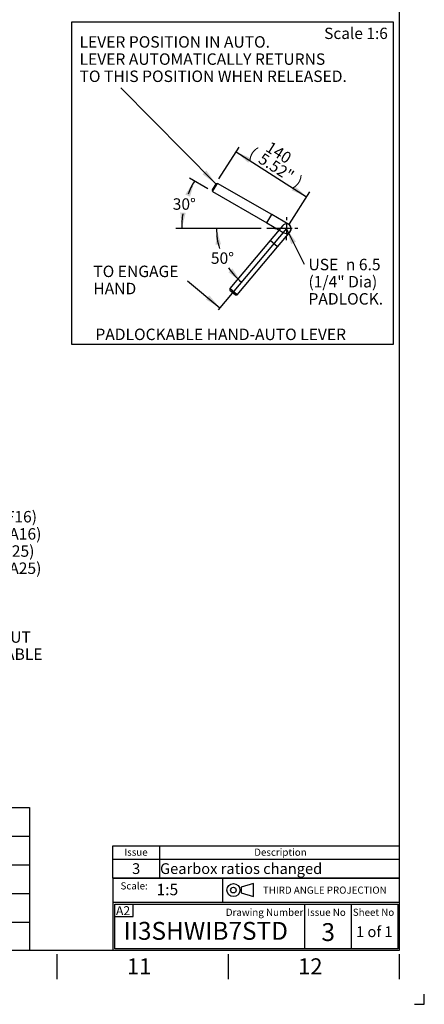
# Paper-space layout 'Sheet1' of a CAD drawing. Units: millimetres. Extents: x 0 to 594, y 0 to 420.
# Drawn here: x 481 to 594, y 0 to 275 of the extents above; entities that cross this region are included whole.
import ezdxf
from ezdxf.enums import TextEntityAlignment as Align
from ezdxf.lldxf.tags import DXFTag

# ---------------------------------------------------------------- set-up
doc = ezdxf.new("R2010")
doc.units = ezdxf.units.MM
for name, color, linetype in [('11', 7, 'Continuous'), ('Default', 7, 'Continuous'), ('L0-1', 7, 'Continuous'), ('SL0-1', 7, 'Continuous'), ('TCI-1', 7, 'Continuous'), ('TIS-1', 7, 'Continuous'), ('TSH-1', 7, 'Continuous')]:
    doc.layers.add(name, color=color, linetype=linetype)
doc.styles.add('GDT', font='txt')
doc.styles.add('SEACAD_Arial', font='arial.ttf')
tags = doc.linetypes.add('CENTER2', pattern=[28.575, 19.05, -3.175, 3.175, -3.175]).pattern_tags.tags
tags[10:11] = [DXFTag(74, 4), DXFTag(75, 0), DXFTag(340, '0'), DXFTag(46, 0.0), DXFTag(50, 0.0), DXFTag(44, 0.0), DXFTag(45, 0.0)]
tags[8:9] = [DXFTag(74, 4), DXFTag(75, 0), DXFTag(340, '0'), DXFTag(46, 0.0), DXFTag(50, 0.0), DXFTag(44, 0.0), DXFTag(45, 0.0)]
tags[6:7] = [DXFTag(74, 4), DXFTag(75, 0), DXFTag(340, '0'), DXFTag(46, 0.0), DXFTag(50, 0.0), DXFTag(44, 0.0), DXFTag(45, 0.0)]
tags[4:5] = [DXFTag(74, 4), DXFTag(75, 0), DXFTag(340, '0'), DXFTag(46, 0.0), DXFTag(50, 0.0), DXFTag(44, 0.0), DXFTag(45, 0.0)]
tags = doc.linetypes.add('HIDDEN2', pattern=[4.7625, 3.175, -1.5875]).pattern_tags.tags
tags[6:7] = [DXFTag(74, 4), DXFTag(75, 0), DXFTag(340, '0'), DXFTag(46, 0.0), DXFTag(50, 0.0), DXFTag(44, 0.0), DXFTag(45, 0.0)]
tags[4:5] = [DXFTag(74, 4), DXFTag(75, 0), DXFTag(340, '0'), DXFTag(46, 0.0), DXFTag(50, 0.0), DXFTag(44, 0.0), DXFTag(45, 0.0)]

# ---------------------------------------------------------------- blocks, each defined once
blk = doc.blocks.new('SE1')
at = {"layer": 'Default', "color": 7, "linetype": 'Continuous'}
for p, q in [((520, 44.29), (520, 40.56)), ((507, 40.56), (587, 40.56)), ((520, 40.56), (520, 35.27))]:
    blk.add_line(p, q, dxfattribs=at)
blk.add_lwpolyline([(507, 35.27), (507, 44.29), (587, 44.29), (587, 35.27), (507, 35.27)], dxfattribs=at)
at = {"layer": 'Default', "color": 7, "linetype": 'Continuous', "style": 'SEACAD_Arial'}
for s, height, p in [('Issue', 2, (510.19, 43.52)), ('Description', 2, (546.48, 43.52)), ('3', 3, (512.36, 39.43)), ('Gearbox ratios changed', 3, (520.17, 39.43))]:
    blk.add_text(s, height=height, dxfattribs=at).set_placement(p, align=Align.TOP_LEFT)
blk = doc.blocks.new('SEANNOT_GROUP3')
at = {"layer": 'TIS-1', "color": 7, "linetype": 'Continuous', "style": 'SEACAD_Arial'}
blk.add_text('3', height=5, dxfattribs=at).set_placement((565.26, 22.69), align=Align.TOP_LEFT)
blk = doc.blocks.new('SEANNOT_GROUP8')
at = {"layer": 'TSH-1', "color": 7, "linetype": 'Continuous', "style": 'SEACAD_Arial'}
blk.add_text('II3SHWIB7STD', height=5, dxfattribs=at).set_placement((510, 23.03), align=Align.TOP_LEFT)
blk = doc.blocks.new('SEANNOT_GROUP107')
at = {"layer": 'Default', "linetype": 'Continuous'}
blk.add_hatch(color=7, dxfattribs=at).paths.add_polyline_path([(407.35, 108.93), (402.84, 109.44), (406.94, 107.49)])
at = {"layer": 'Default', "color": 7, "linetype": 'Continuous'}
blk.add_line((426.51, 102.68), (436.11, 102.68), dxfattribs=at)
blk.add_lwpolyline([(426.51, 102.68), (402.84, 109.44)], dxfattribs=at)
at = {"layer": 'Default', "color": 7, "linetype": 'Continuous', "style": 'SEACAD_Arial'}
for s, p in [('SEE GEARBOX OUTPUT', (437.23, 104.28)), ('FLANGE OPTIONS TABLE', (437.23, 99.48))]:
    blk.add_text(s, height=3.2, dxfattribs=at).set_placement(p, align=Align.TOP_LEFT)
blk = doc.blocks.new('SEANNOT_GROUP111')
at = {"layer": 'Default', "linetype": 'Continuous'}
blk.add_hatch(color=7, dxfattribs=at).paths.add_polyline_path([(405.83, 127.07), (401.91, 124.76), (406.36, 125.67)])
at = {"layer": 'Default', "color": 7, "linetype": 'Continuous'}
blk.add_line((431.87, 136.31), (441.47, 136.31), dxfattribs=at)
blk.add_lwpolyline([(431.87, 136.31), (401.91, 124.76)], dxfattribs=at)
for s, style, p in [('129.90/129.95 (F16)', 'SEACAD_Arial', (446.24, 137.91)), ('n', 'GDT', (442.59, 137.91)), ('   4.995"/4.985" (FA16)', 'SEACAD_Arial', (442.59, 133.11)), ('   199.95/199.90 (F25)', 'SEACAD_Arial', (442.59, 128.31)), ('   5.998"/6.000" (FA25)', 'SEACAD_Arial', (442.59, 123.51))]:
    blk.add_text(s, height=3.2, dxfattribs=dict(at, style=style)).set_placement(p, align=Align.TOP_LEFT)
blk = doc.blocks.new('SEANNOT_GROUP113')
at = {"layer": 'Default', "linetype": 'Continuous'}
blk.add_hatch(color=7, dxfattribs=at).paths.add_polyline_path([(532.07, 232.04), (535.75, 229.38), (533.13, 233.09)])
at = {"layer": 'Default', "color": 7, "linetype": 'Continuous'}
blk.add_lwpolyline([(509.2, 256.24), (535.75, 229.38)], dxfattribs=at)
at = {"layer": 'Default', "color": 7, "linetype": 'Continuous', "style": 'SEACAD_Arial'}
for s, p in [('LEVER POSITION IN AUTO.', (497.68, 270.64)), ('LEVER AUTOMATICALLY RETURNS', (497.68, 265.84)), ('TO THIS POSITION WHEN RELEASED.', (497.68, 261.04))]:
    blk.add_text(s, height=3.2, dxfattribs=at).set_placement(p, align=Align.TOP_LEFT)
blk = doc.blocks.new('GDimGGroup32')
at = {"layer": 'Default', "linetype": 'Continuous'}
for points in [[(545.61, 236.53), (541.43, 238.3), (544.81, 235.27)], [(557.75, 228.8), (556.95, 227.54), (561.13, 225.77)]]:
    blk.add_hatch(color=7, dxfattribs=at).paths.add_polyline_path(points)
at = {"layer": 'Default', "color": 7, "linetype": 'Continuous'}
for p, q in [((536.61, 230.73), (542.29, 239.65)), ((541.43, 238.3), (561.13, 225.77)), ((556.32, 218.2), (561.99, 227.12))]:
    blk.add_line(p, q, dxfattribs=at)
at = {"layer": 'Default', "color": 7, "linetype": 'Continuous', "style": 'SEACAD_Arial'}
for s, p in [('(', (546.47, 239.83)), ('140', (551.11, 241.43)), ('5.52"', (549.05, 238.19)), (')', (559.15, 231.77))]:
    blk.add_text(s, height=3.2, rotation=327.546, dxfattribs=at).set_placement(p, align=Align.TOP_LEFT)
blk = doc.blocks.new('GDimGGroup33')
at = {"layer": 'Default', "linetype": 'Continuous'}
for points in [[(528.55, 225.76), (529.78, 230.13), (527.2, 226.4)], [(525.85, 221.37), (526.22, 216.85), (527.34, 221.25)]]:
    blk.add_hatch(color=7, dxfattribs=at).paths.add_polyline_path(points)
at = {"layer": 'Default', "color": 7, "linetype": 'Continuous'}
for p, q in [((533.49, 227.99), (528.39, 230.93)), ((548.43, 216.85), (524.62, 216.85))]:
    blk.add_line(p, q, dxfattribs=at)
for start, end in [(150, 158.828), (170.998, 180)]:
    blk.add_arc((552.79, 216.85), 26.58, start, end, dxfattribs=at)
at = {"layer": 'Default', "color": 7, "linetype": 'Continuous', "style": 'SEACAD_Arial'}
blk.add_text('30°', height=3.2, dxfattribs=at).set_placement((523.71, 225.32), align=Align.TOP_LEFT)
blk = doc.blocks.new('SEANNOT_GROUP114')
at = {"layer": 'Default', "color": 7, "linetype": 'CENTER2'}
for p, q in [((555.46, 220.05), (555.46, 219.18)), ((555.46, 218.45), (555.46, 215.25)), ((552.26, 216.85), (553.13, 216.85)), ((557.06, 216.85), (553.86, 216.85)), ((558.66, 216.85), (557.79, 216.85)), ((555.46, 213.65), (555.46, 214.51))]:
    blk.add_line(p, q, dxfattribs=at)
blk = doc.blocks.new('GDimGGroup34')
at = {"layer": 'Default', "linetype": 'Continuous'}
for points in [[(537.2, 212.48), (535.95, 216.85), (535.72, 212.31)], [(539.29, 204.64), (542.92, 201.9), (540.38, 205.67)]]:
    blk.add_hatch(color=7, dxfattribs=at).paths.add_polyline_path(points)
at = {"layer": 'Default', "color": 7, "linetype": 'Continuous'}
blk.add_line((547.61, 216.85), (534.35, 216.85), dxfattribs=at)
for start, end in [(180, 196.4528), (214.195, 230)]:
    blk.add_arc((555.46, 216.85), 19.51, start, end, dxfattribs=at)
at = {"layer": 'Default', "color": 7, "linetype": 'Continuous', "style": 'SEACAD_Arial'}
blk.add_text('50°', height=3.2, dxfattribs=at).set_placement((534.37, 210.2), align=Align.TOP_LEFT)
blk = doc.blocks.new('SEANNOT_GROUP115')
at = {"layer": 'Default', "color": 7, "linetype": 'Continuous', "style": 'SEACAD_Arial'}
for s, p in [('TO ENGAGE', (501.53, 206.5)), ('HAND', (501.53, 201.7))]:
    blk.add_text(s, height=3.2, dxfattribs=at).set_placement(p, align=Align.TOP_LEFT)
blk = doc.blocks.new('SEANNOT_GROUP116')
at = {"layer": 'Default', "linetype": 'Continuous'}
blk.add_hatch(color=7, dxfattribs=at).paths.add_polyline_path([(532.98, 197.03), (536.9, 194.72), (533.94, 198.17)])
at = {"layer": 'Default', "color": 7, "linetype": 'Continuous'}
blk.add_lwpolyline([(527.88, 202.29), (536.9, 194.72)], dxfattribs=at)
blk = doc.blocks.new('SEANNOT_GROUP117')
at = {"layer": 'Default', "linetype": 'Continuous'}
blk.add_hatch(color=7, dxfattribs=at).paths.add_polyline_path([(558.14, 213.18), (555.46, 216.85), (556.81, 212.51)])
at = {"layer": 'Default', "color": 7, "linetype": 'Continuous'}
blk.add_lwpolyline([(560.52, 206.81), (555.46, 216.85)], dxfattribs=at)
for s, style, p in [('USE ', 'SEACAD_Arial', (561.64, 208.41)), ('n', 'GDT', (572.07, 208.41)), ('6.5', 'SEACAD_Arial', (575.72, 208.41)), ('(1/4" Dia)', 'SEACAD_Arial', (561.64, 203.61)), ('PADLOCK.', 'SEACAD_Arial', (561.64, 198.81))]:
    blk.add_text(s, height=3.2, dxfattribs=dict(at, style=style)).set_placement(p, align=Align.TOP_LEFT)
blk = doc.blocks.new('SEANNOT_GROUP118')
at = {"layer": 'Default', "linetype": 'Continuous'}
blk.add_hatch(color=7, dxfattribs=at).paths.add_polyline_path([(532.07, 232.04), (535.75, 229.38), (533.13, 233.09)])
at = {"layer": 'Default', "color": 7, "linetype": 'Continuous'}
blk.add_lwpolyline([(509.2, 256.24), (535.75, 229.38)], dxfattribs=at)
at = {"layer": 'Default', "color": 7, "linetype": 'Continuous', "style": 'SEACAD_Arial'}
for s, p in [('LEVER POSITION IN AUTO.', (497.68, 270.64)), ('LEVER AUTOMATICALLY RETURNS', (497.68, 265.84)), ('TO THIS POSITION WHEN RELEASED.', (497.68, 261.04))]:
    blk.add_text(s, height=3.2, dxfattribs=at).set_placement(p, align=Align.TOP_LEFT)
blk = doc.blocks.new('GDimGGroup35')
at = {"layer": 'Default', "linetype": 'Continuous'}
for points in [[(545.61, 236.53), (541.43, 238.3), (544.81, 235.27)], [(557.75, 228.8), (556.95, 227.54), (561.13, 225.77)]]:
    blk.add_hatch(color=7, dxfattribs=at).paths.add_polyline_path(points)
at = {"layer": 'Default', "color": 7, "linetype": 'Continuous'}
for p, q in [((536.61, 230.73), (542.29, 239.65)), ((541.43, 238.3), (561.13, 225.77)), ((556.32, 218.2), (561.99, 227.12))]:
    blk.add_line(p, q, dxfattribs=at)
at = {"layer": 'Default', "color": 7, "linetype": 'Continuous', "style": 'SEACAD_Arial'}
for s, p in [('(', (546.47, 239.83)), ('140', (551.11, 241.43)), ('5.52"', (549.05, 238.19)), (')', (559.15, 231.77))]:
    blk.add_text(s, height=3.2, rotation=327.546, dxfattribs=at).set_placement(p, align=Align.TOP_LEFT)
blk = doc.blocks.new('GDimGGroup36')
at = {"layer": 'Default', "linetype": 'Continuous'}
for points in [[(528.55, 225.76), (529.78, 230.13), (527.2, 226.4)], [(525.85, 221.37), (526.22, 216.85), (527.34, 221.25)]]:
    blk.add_hatch(color=7, dxfattribs=at).paths.add_polyline_path(points)
at = {"layer": 'Default', "color": 7, "linetype": 'Continuous'}
for p, q in [((533.49, 227.99), (528.39, 230.93)), ((548.43, 216.85), (524.62, 216.85))]:
    blk.add_line(p, q, dxfattribs=at)
for start, end in [(150, 158.828), (170.998, 180)]:
    blk.add_arc((552.79, 216.85), 26.58, start, end, dxfattribs=at)
at = {"layer": 'Default', "color": 7, "linetype": 'Continuous', "style": 'SEACAD_Arial'}
blk.add_text('30°', height=3.2, dxfattribs=at).set_placement((523.71, 225.32), align=Align.TOP_LEFT)
blk = doc.blocks.new('SEANNOT_GROUP119')
at = {"layer": 'Default', "color": 7, "linetype": 'CENTER2'}
for p, q in [((555.46, 220.05), (555.46, 219.18)), ((555.46, 218.45), (555.46, 215.25)), ((552.26, 216.85), (553.13, 216.85)), ((557.06, 216.85), (553.86, 216.85)), ((558.66, 216.85), (557.79, 216.85)), ((555.46, 213.65), (555.46, 214.51))]:
    blk.add_line(p, q, dxfattribs=at)
blk = doc.blocks.new('GDimGGroup37')
at = {"layer": 'Default', "linetype": 'Continuous'}
for points in [[(537.2, 212.48), (535.95, 216.85), (535.72, 212.31)], [(539.29, 204.64), (542.92, 201.9), (540.38, 205.67)]]:
    blk.add_hatch(color=7, dxfattribs=at).paths.add_polyline_path(points)
at = {"layer": 'Default', "color": 7, "linetype": 'Continuous'}
blk.add_line((547.61, 216.85), (534.35, 216.85), dxfattribs=at)
for start, end in [(180, 196.4528), (214.195, 230)]:
    blk.add_arc((555.46, 216.85), 19.51, start, end, dxfattribs=at)
at = {"layer": 'Default', "color": 7, "linetype": 'Continuous', "style": 'SEACAD_Arial'}
blk.add_text('50°', height=3.2, dxfattribs=at).set_placement((534.37, 210.2), align=Align.TOP_LEFT)
blk = doc.blocks.new('SEANNOT_GROUP120')
at = {"layer": 'Default', "color": 7, "linetype": 'Continuous', "style": 'SEACAD_Arial'}
for s, p in [('TO ENGAGE', (501.53, 206.5)), ('HAND', (501.53, 201.7))]:
    blk.add_text(s, height=3.2, dxfattribs=at).set_placement(p, align=Align.TOP_LEFT)
blk = doc.blocks.new('SEANNOT_GROUP121')
at = {"layer": 'Default', "linetype": 'Continuous'}
blk.add_hatch(color=7, dxfattribs=at).paths.add_polyline_path([(532.98, 197.03), (536.9, 194.72), (533.94, 198.17)])
at = {"layer": 'Default', "color": 7, "linetype": 'Continuous'}
blk.add_lwpolyline([(527.88, 202.29), (536.9, 194.72)], dxfattribs=at)
blk = doc.blocks.new('SEANNOT_GROUP122')
at = {"layer": 'Default', "linetype": 'Continuous'}
blk.add_hatch(color=7, dxfattribs=at).paths.add_polyline_path([(558.14, 213.18), (555.46, 216.85), (556.81, 212.51)])
at = {"layer": 'Default', "color": 7, "linetype": 'Continuous'}
blk.add_lwpolyline([(560.52, 206.81), (555.46, 216.85)], dxfattribs=at)
for s, style, p in [('USE ', 'SEACAD_Arial', (561.64, 208.41)), ('n', 'GDT', (572.07, 208.41)), ('6.5', 'SEACAD_Arial', (575.72, 208.41)), ('(1/4" Dia)', 'SEACAD_Arial', (561.64, 203.61)), ('PADLOCK.', 'SEACAD_Arial', (561.64, 198.81))]:
    blk.add_text(s, height=3.2, dxfattribs=dict(at, style=style)).set_placement(p, align=Align.TOP_LEFT)
blk = doc.blocks.new('SEANNOT_GROUP123')
at = {"layer": 'Default', "linetype": 'Continuous'}
blk.add_hatch(color=7, dxfattribs=at).paths.add_polyline_path([(532.07, 232.04), (535.75, 229.38), (533.13, 233.09)])
at = {"layer": 'Default', "color": 7, "linetype": 'Continuous'}
blk.add_lwpolyline([(509.2, 256.24), (535.75, 229.38)], dxfattribs=at)
at = {"layer": 'Default', "color": 7, "linetype": 'Continuous', "style": 'SEACAD_Arial'}
for s, p in [('LEVER POSITION IN AUTO.', (497.68, 270.64)), ('LEVER AUTOMATICALLY RETURNS', (497.68, 265.84)), ('TO THIS POSITION WHEN RELEASED.', (497.68, 261.04))]:
    blk.add_text(s, height=3.2, dxfattribs=at).set_placement(p, align=Align.TOP_LEFT)
blk = doc.blocks.new('GDimGGroup38')
at = {"layer": 'Default', "linetype": 'Continuous'}
for points in [[(545.61, 236.53), (541.43, 238.3), (544.81, 235.27)], [(557.75, 228.8), (556.95, 227.54), (561.13, 225.77)]]:
    blk.add_hatch(color=7, dxfattribs=at).paths.add_polyline_path(points)
at = {"layer": 'Default', "color": 7, "linetype": 'Continuous'}
for p, q in [((536.61, 230.73), (542.29, 239.65)), ((541.43, 238.3), (561.13, 225.77)), ((556.32, 218.2), (561.99, 227.12))]:
    blk.add_line(p, q, dxfattribs=at)
at = {"layer": 'Default', "color": 7, "linetype": 'Continuous', "style": 'SEACAD_Arial'}
for s, p in [('(', (546.47, 239.83)), ('140', (551.11, 241.43)), ('5.52"', (549.05, 238.19)), (')', (559.15, 231.77))]:
    blk.add_text(s, height=3.2, rotation=327.546, dxfattribs=at).set_placement(p, align=Align.TOP_LEFT)
blk = doc.blocks.new('GDimGGroup39')
at = {"layer": 'Default', "linetype": 'Continuous'}
for points in [[(528.55, 225.76), (529.78, 230.13), (527.2, 226.4)], [(525.85, 221.37), (526.22, 216.85), (527.34, 221.25)]]:
    blk.add_hatch(color=7, dxfattribs=at).paths.add_polyline_path(points)
at = {"layer": 'Default', "color": 7, "linetype": 'Continuous'}
for p, q in [((533.49, 227.99), (528.39, 230.93)), ((548.43, 216.85), (524.62, 216.85))]:
    blk.add_line(p, q, dxfattribs=at)
for start, end in [(150, 158.828), (170.998, 180)]:
    blk.add_arc((552.79, 216.85), 26.58, start, end, dxfattribs=at)
at = {"layer": 'Default', "color": 7, "linetype": 'Continuous', "style": 'SEACAD_Arial'}
blk.add_text('30°', height=3.2, dxfattribs=at).set_placement((523.71, 225.32), align=Align.TOP_LEFT)
blk = doc.blocks.new('SEANNOT_GROUP124')
at = {"layer": 'Default', "color": 7, "linetype": 'CENTER2'}
for p, q in [((555.46, 220.05), (555.46, 219.18)), ((555.46, 218.45), (555.46, 215.25)), ((552.26, 216.85), (553.13, 216.85)), ((557.06, 216.85), (553.86, 216.85)), ((558.66, 216.85), (557.79, 216.85)), ((555.46, 213.65), (555.46, 214.51))]:
    blk.add_line(p, q, dxfattribs=at)
blk = doc.blocks.new('GDimGGroup40')
at = {"layer": 'Default', "linetype": 'Continuous'}
for points in [[(537.2, 212.48), (535.95, 216.85), (535.72, 212.31)], [(539.29, 204.64), (542.92, 201.9), (540.38, 205.67)]]:
    blk.add_hatch(color=7, dxfattribs=at).paths.add_polyline_path(points)
at = {"layer": 'Default', "color": 7, "linetype": 'Continuous'}
blk.add_line((547.61, 216.85), (534.35, 216.85), dxfattribs=at)
for start, end in [(180, 196.4528), (214.195, 230)]:
    blk.add_arc((555.46, 216.85), 19.51, start, end, dxfattribs=at)
at = {"layer": 'Default', "color": 7, "linetype": 'Continuous', "style": 'SEACAD_Arial'}
blk.add_text('50°', height=3.2, dxfattribs=at).set_placement((534.37, 210.2), align=Align.TOP_LEFT)
blk = doc.blocks.new('SEANNOT_GROUP125')
at = {"layer": 'Default', "color": 7, "linetype": 'Continuous', "style": 'SEACAD_Arial'}
for s, p in [('TO ENGAGE', (501.53, 206.5)), ('HAND', (501.53, 201.7))]:
    blk.add_text(s, height=3.2, dxfattribs=at).set_placement(p, align=Align.TOP_LEFT)
blk = doc.blocks.new('SEANNOT_GROUP126')
at = {"layer": 'Default', "linetype": 'Continuous'}
blk.add_hatch(color=7, dxfattribs=at).paths.add_polyline_path([(532.98, 197.03), (536.9, 194.72), (533.94, 198.17)])
at = {"layer": 'Default', "color": 7, "linetype": 'Continuous'}
blk.add_lwpolyline([(527.88, 202.29), (536.9, 194.72)], dxfattribs=at)
blk = doc.blocks.new('SEANNOT_GROUP127')
at = {"layer": 'Default', "linetype": 'Continuous'}
blk.add_hatch(color=7, dxfattribs=at).paths.add_polyline_path([(558.14, 213.18), (555.46, 216.85), (556.81, 212.51)])
at = {"layer": 'Default', "color": 7, "linetype": 'Continuous'}
blk.add_lwpolyline([(560.52, 206.81), (555.46, 216.85)], dxfattribs=at)
for s, style, p in [('USE ', 'SEACAD_Arial', (561.64, 208.41)), ('n', 'GDT', (572.07, 208.41)), ('6.5', 'SEACAD_Arial', (575.72, 208.41)), ('(1/4" Dia)', 'SEACAD_Arial', (561.64, 203.61)), ('PADLOCK.', 'SEACAD_Arial', (561.64, 198.81))]:
    blk.add_text(s, height=3.2, dxfattribs=dict(at, style=style)).set_placement(p, align=Align.TOP_LEFT)
blk = doc.blocks.new('SEANNOT_GROUP128')
at = {"layer": 'Default', "color": 7, "linetype": 'Continuous', "style": 'SEACAD_Arial'}
blk.add_text('1 of 1', height=3, dxfattribs=at).set_placement((574.94, 21.79), align=Align.TOP_LEFT)
blk = doc.blocks.new('SG4')
at = {"layer": 'Default', "color": 7, "linetype": 'Continuous'}
for p, q in [((546.3, 33.76), (542.82, 32.71)), ((546.3, 30.1), (546.3, 33.76)), ((542.82, 32.71), (542.82, 31.15)), ((542.82, 31.15), (546.3, 30.1))]:
    blk.add_line(p, q, dxfattribs=at)
at = {"layer": 'SL0-1', "color": 7, "linetype": 'Continuous'}
for radius in [1.83, 0.783]:
    blk.add_circle((540.66, 31.93), radius, dxfattribs=at)
blk = doc.blocks.new('SE9')
blk.add_blockref('SG4', (0, 0))
blk = doc.blocks.new('SEANNOT_GROUP133')
at = {"layer": 'TSH-1', "color": 7, "linetype": 'Continuous', "style": 'SEACAD_Arial'}
blk.add_text('1:5', height=3.2, dxfattribs=at).set_placement((519.18, 33.69), align=Align.TOP_LEFT)

psp = doc.layouts.new('Sheet1')

# ---------------------------------------------------------------- linework, layer by layer
at = {"layer": 'Default', "color": 7, "linetype": 'Continuous'}
for p, q in [((587, 410), (587, 15)), ((535.75, 229.38), (534.75, 227.65)), ((535.75, 229.38), (534.75, 227.65)), ((535.75, 229.38), (534.75, 227.65)), ((534.87, 227.19), (536.21, 229.5)), ((534.87, 227.19), (536.21, 229.5)), ((534.87, 227.19), (536.21, 229.5)), ((536.21, 229.5), (535.75, 229.38)), ((536.21, 229.5), (535.75, 229.38)), ((536.21, 229.5), (535.75, 229.38)), ((551.36, 220.75), (536.21, 229.5)), ((551.36, 220.75), (536.21, 229.5)), ((551.36, 220.75), (536.21, 229.5)), ((534.75, 227.65), (534.87, 227.19)), ((534.75, 227.65), (534.87, 227.19)), ((534.75, 227.65), (534.87, 227.19)), ((534.87, 227.19), (550.03, 218.44)), ((534.87, 227.19), (550.03, 218.44)), ((534.87, 227.19), (550.03, 218.44)), ((550.03, 218.44), (551.36, 220.75)), ((550.03, 218.44), (551.36, 220.75)), ((550.03, 218.44), (551.36, 220.75)), ((556.13, 218), (551.36, 220.75)), ((556.13, 218), (551.36, 220.75)), ((556.13, 218), (551.36, 220.75)), ((550.03, 218.44), (554.79, 215.69)), ((550.03, 218.44), (554.79, 215.69)), ((550.03, 218.44), (554.79, 215.69)), ((555.46, 216.85), (550.03, 216.85)), ((555.46, 216.85), (550.03, 216.85)), ((555.46, 216.85), (550.03, 216.85)), ((587, 56.19), (587, 48.75)), ((444, 55), (483.65, 55)), ((483.65, 55), (483.65, 15)), ((444, 47), (483.65, 47)), ((444, 39), (483.65, 39)), ((507, 35.25), (587, 35.25)), ((507, 35.25), (507, 28.5)), ((537.71, 28.49), (537.71, 35.25)), ((537.71, 28.49), (537.71, 35.25)), ((444, 31), (483.65, 31)), ((507, 28.5), (507, 15)), ((587.07, 28.49), (507.07, 28.49)), ((507.57, 15.49), (507.57, 27.99)), ((507.57, 27.99), (586.57, 27.99)), ((512.62, 24.54), (512.62, 28)), ((560.57, 27.99), (560.57, 15.49)), ((573.57, 27.99), (573.57, 15.49)), ((586.57, 27.99), (586.57, 15.49)), ((444, 23), (483.65, 23)), ((507.5, 24.54), (512.62, 24.54)), ((587, 15), (14, 15)), ((491.33, 14), (491.33, 7)), ((586.57, 15.49), (507.57, 15.49)), ((539.17, 14), (539.17, 7)), ((587, 14), (587, 7))]:
    psp.add_line(p, q, dxfattribs=at)
at = {"layer": 'Default', "color": 7, "linetype": 'CENTER2'}
for p, q in [((495.42, 274.54), (495.42, 184.54)), ((585.41, 274.54), (495.42, 274.54)), ((495.42, 274.54), (495.42, 184.54)), ((585.41, 274.54), (495.42, 274.54)), ((495.42, 274.54), (495.42, 184.54)), ((585.41, 274.54), (495.42, 274.54)), ((585.41, 184.54), (585.41, 274.54)), ((585.41, 184.54), (585.41, 274.54)), ((585.41, 184.54), (585.41, 274.54)), ((555.46, 216.85), (536.43, 194.17)), ((555.46, 216.85), (536.43, 194.17)), ((555.46, 216.85), (536.43, 194.17)), ((495.42, 184.54), (585.41, 184.54)), ((495.42, 184.54), (585.41, 184.54)), ((495.42, 184.54), (585.41, 184.54))]:
    psp.add_line(p, q, dxfattribs=at)
at = {"layer": 'Default', "color": 7, "linetype": 'HIDDEN2'}
for p, q in [((554.44, 217.7), (550.9, 213.49)), ((554.44, 217.7), (550.9, 213.49)), ((554.44, 217.7), (550.9, 213.49)), ((552.95, 211.78), (556.48, 215.99)), ((552.95, 211.78), (556.48, 215.99)), ((552.95, 211.78), (556.48, 215.99)), ((550.9, 213.49), (539.65, 200.08)), ((550.9, 213.49), (539.65, 200.08)), ((550.9, 213.49), (539.65, 200.08)), ((552.95, 211.78), (550.9, 213.49)), ((552.95, 211.78), (550.9, 213.49)), ((552.95, 211.78), (550.9, 213.49)), ((541.7, 198.37), (552.95, 211.78)), ((541.7, 198.37), (552.95, 211.78)), ((541.7, 198.37), (552.95, 211.78)), ((541.7, 198.37), (539.65, 200.08)), ((539.65, 200.08), (539.7, 199.62)), ((541.7, 198.37), (539.65, 200.08)), ((539.65, 200.08), (539.7, 199.62)), ((541.7, 198.37), (539.65, 200.08)), ((539.65, 200.08), (539.7, 199.62)), ((539.7, 199.62), (541.23, 198.33)), ((539.7, 199.62), (541.23, 198.33)), ((539.7, 199.62), (541.23, 198.33)), ((541.23, 198.33), (541.7, 198.37)), ((541.23, 198.33), (541.7, 198.37)), ((541.23, 198.33), (541.7, 198.37))]:
    psp.add_line(p, q, dxfattribs=at)
for start, end in [(80, 140), (80, 140), (80, 140), (320, 80), (320, 80), (320, 80), (0, 60), (0, 60), (0, 60)]:
    psp.add_arc((555.46, 216.85), 1.33, start, end, dxfattribs=at)
at = {"layer": 'Default', "color": 7, "linetype": 'Continuous'}
psp.add_arc((555.46, 216.85), 1.33, 240, 0, dxfattribs=at)
psp.add_arc((555.46, 216.85), 1.33, 240, 0, dxfattribs=at)
psp.add_arc((555.46, 216.85), 1.33, 240, 0, dxfattribs=at)
at = {"layer": 'L0-1', "color": 7, "linetype": 'Continuous'}
psp.add_lwpolyline([(591.25, 0), (594, 0), (594, 2.82)], dxfattribs=at)

# ---------------------------------------------------------------- block references
psp.add_blockref('SE9', (0, 0))
at = {"layer": 'Default'}
for name in ['SEANNOT_GROUP113', 'SEANNOT_GROUP118', 'SEANNOT_GROUP123', 'GDimGGroup32', 'GDimGGroup35', 'GDimGGroup38', 'GDimGGroup33', 'GDimGGroup36', 'GDimGGroup39', 'SEANNOT_GROUP114', 'SEANNOT_GROUP119', 'SEANNOT_GROUP124', 'GDimGGroup34', 'GDimGGroup37', 'GDimGGroup40', 'SEANNOT_GROUP117', 'SEANNOT_GROUP122', 'SEANNOT_GROUP127', 'SEANNOT_GROUP115', 'SEANNOT_GROUP120', 'SEANNOT_GROUP125', 'SEANNOT_GROUP116', 'SEANNOT_GROUP121', 'SEANNOT_GROUP126', 'SEANNOT_GROUP111', 'SEANNOT_GROUP107', 'SE1', 'SEANNOT_GROUP128']:
    psp.add_blockref(name, (0, 0), dxfattribs=at)
at = {"layer": 'TIS-1'}
psp.add_blockref('SEANNOT_GROUP3', (0, 0), dxfattribs=at)
at = {"layer": 'TSH-1'}
for name in ['SEANNOT_GROUP133', 'SEANNOT_GROUP8']:
    psp.add_blockref(name, (0, 0), dxfattribs=at)

# ---------------------------------------------------------------- texts
at = {"layer": '11', "color": 7, "linetype": 'Continuous', "style": 'SEACAD_Arial'}
for s, height, p in [('%%uScale 1:6', 3.1665, (566.02, 273.02)), ('%%uScale 1:6', 3.1665, (566.02, 273.02)), ('%%uScale 1:6', 3.1665, (566.02, 273.02)), ('%%uPADLOCKABLE HAND-AUTO LEVER', 3.2, (502.11, 188.89)), ('%%uPADLOCKABLE HAND-AUTO LEVER', 3.2, (502.11, 188.89)), ('%%uPADLOCKABLE HAND-AUTO LEVER', 3.2, (502.11, 188.89))]:
    psp.add_text(s, height=height, dxfattribs=at).set_placement(p, align=Align.TOP_LEFT)
at = {"layer": 'Default', "color": 7, "linetype": 'Continuous', "style": 'SEACAD_Arial'}
for s, height, p in [('Scale:', 2, (509.13, 34.11)), ('THIRD ANGLE PROJECTION', 2, (548.91, 32.92)), ('Drawing Number', 2, (538.55, 26.72)), ('Issue No', 2, (561.3, 26.72)), ('Sheet No', 2, (574.03, 26.72)), ('11', 4.5, (510.92, 12.85)), ('12', 4.5, (558.75, 12.85))]:
    psp.add_text(s, height=height, dxfattribs=at).set_placement(p, align=Align.TOP_LEFT)
at = {"layer": 'TCI-1', "color": 7, "linetype": 'Continuous', "style": 'SEACAD_Arial'}
psp.add_text('A2', height=2.5, dxfattribs=at).set_placement((507.85, 27.43), align=Align.TOP_LEFT)

doc.saveas('drawing.dxf')
